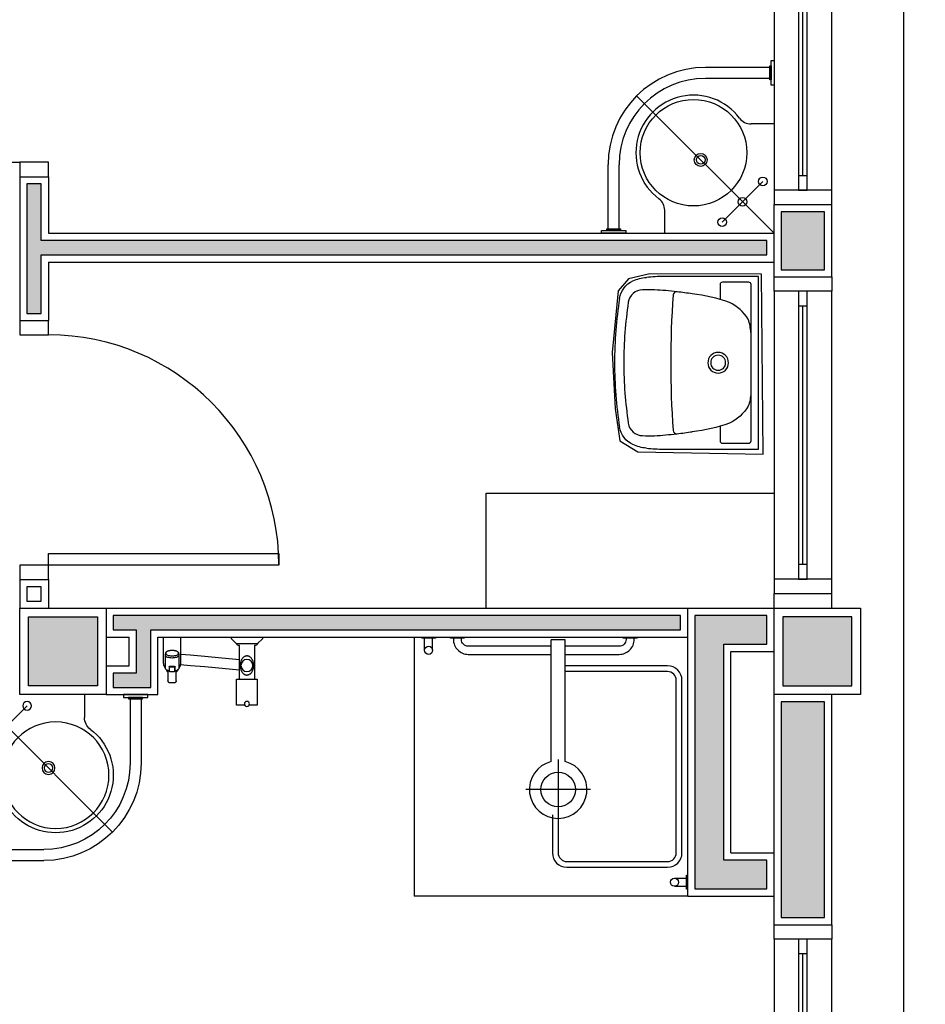
# Model space of a CAD drawing. Units: millimetres. Extents: x 44843 to 291538, y -113206 to 599.
# Drawn here: x 278962 to 279277, y -109700 to -109358 of the extents above; entities that cross this region are included whole.
import ezdxf

# ---------------------------------------------------------------- set-up
doc = ezdxf.new("R2010")
doc.units = ezdxf.units.MM
doc.header["$LTSCALE"] = 10
doc.linetypes.add('DASHDOT', pattern=[25.4, 12.7, -6.35, 0, -6.35])
for name, color, linetype in [('01', 13, 'Continuous'), ('02', 2, 'Continuous'), ('04', 4, 'Continuous'), ('30', 30, 'Continuous'), ('ARQ_Eixo', 8, 'DASHDOT'), ('EQUIP', 7, 'Continuous'), ('EQUIP_FIXOS', 13, 'Continuous'), ('EQUIP_I', 13, 'Continuous'), ('ESPEC', 2, 'Continuous'), ('LINVISTA', 13, 'Continuous'), ('MOBILIARIO', 13, 'Continuous'), ('PAREDE', 6, 'Continuous'), ('parede gesso', 135, 'Continuous'), ('PILAR', 6, 'Continuous'), ('pilar 250', 250, 'Continuous'), ('VISTA', 1, 'Continuous')]:
    doc.layers.add(name, color=color, linetype=linetype)
doc.layers.add('VPORTS', color=9, linetype='Continuous', plot=False)

# ---------------------------------------------------------------- blocks, each defined once
blk = doc.blocks.new('A$C13933B68')
for p, q in [((0.9554, 0.745), (0.9554, 0.665)), ((1.1138, 0.73), (1.1138, 0.5066)), ((1.1519, 0.73), (1.1519, 0.5065)), ((0.5754, 0.365), (0.6554, 0.365)), ((0.5904, 0.2066), (0.8138, 0.2066)), ((0.5904, 0.1685), (0.8139, 0.1685))]:
    blk.add_line(p, q)
for points in [[(1.1754, 0.735), (1.0903, 0.735), (1.0903, 0.745), (1.1754, 0.745)], [(1.1569, 0.73), (1.1088, 0.73), (1.1088, 0.735), (1.1569, 0.735)], [(0.5854, 0.2301), (0.5854, 0.145), (0.5754, 0.145), (0.5754, 0.2301)], [(0.5904, 0.2116), (0.5904, 0.1635), (0.5854, 0.1635), (0.5854, 0.2116)]]:
    blk.add_lwpolyline(points, close=True)
for centre, radius in [((0.7558, 0.706), 0.015), ((0.6851, 0.6353), 0.015), ((0.8554, 0.465), 0.185), ((0.6144, 0.5646), 0.015), ((0.8304, 0.49), 0.0225), ((0.8304, 0.49), 0.015)]:
    blk.add_circle(centre, radius)
for centre, radius, start, end in [((1.0054, 0.665), 0.05, 180, 233.1301), ((0.8554, 0.465), 0.2, 216.8699, 53.1301), ((0.8138, 0.5066), 0.3, 270, 360), ((0.8139, 0.5065), 0.338, 270, 360), ((0.6554, 0.315), 0.05, 36.8699, 90)]:
    blk.add_arc(centre, radius, start, end)
at = {"layer": 'ARQ_Eixo'}
for p, q in [((0.5754, 0.745), (1.0529, 0.2675)), ((0.7558, 0.706), (0.6144, 0.5646))]:
    blk.add_line(p, q, dxfattribs=at)
blk = doc.blocks.new('janela')
at = {"layer": '02'}
for points in [[(59379.55, 8312.27), (59384.55, 8312.27), (59384.55, 8332.27), (59379.55, 8332.27)], [(59489.55, 8312.27), (59484.55, 8312.27), (59484.55, 8332.27), (59489.55, 8332.27)]]:
    blk.add_lwpolyline(points, dxfattribs=at)
for points in [[(59384.55, 8323.77), (59384.55, 8320.77), (59389.55, 8320.77), (59389.55, 8323.77)], [(59479.55, 8323.77), (59479.55, 8320.77), (59484.55, 8320.77), (59484.55, 8323.77)]]:
    blk.add_lwpolyline(points, close=True, dxfattribs=at)
at = {"layer": 'MOBILIARIO'}
for p, q in [((59484.55, 8332.27), (59384.55, 8332.27)), ((59384.55, 8312.27), (59484.55, 8312.27))]:
    blk.add_line(p, q, dxfattribs=at)
at = {"layer": 'VISTA'}
for p, q in [((59479.55, 8323.77), (59389.55, 8323.77)), ((59389.55, 8322.27), (59479.55, 8322.27)), ((59389.55, 8320.77), (59479.55, 8320.77))]:
    blk.add_line(p, q, dxfattribs=at)
blk = doc.blocks.new('A$C2EBF7096')
blk.add_lwpolyline([(60.01, 17.09), (60.01, 50), (0, 50), (0, 17.09)])
for points in [[(8, 36.8), (2.7, 36.8, -0.414214), (1.9, 37.6), (1.9, 46.51, -0.414214), (2.7, 47.31), (57.3, 47.31, -0.414214), (58.1, 46.51), (58.1, 37.6, -0.414214), (57.3, 36.8), (52, 36.8)], [(19.48, 47.31, 0.094154), (14.9, 46.4, 0.14958), (9, 39.9)], [(40.54, 47.31, -0.094154), (45.11, 46.4, -0.14958), (51.01, 39.9, -0.058487), (53.96, 27)], [(9, 39.9, 0.058488), (6.05, 27)], [(6.05, 27, 0.00889), (5.35, 21.71)], [(54.67, 21.71, 0.00889), (53.96, 27)], [(5.34, 21.71, 0.013075), (4.65, 13.9)], [(5.35, 21.71, 0.426331), (6.45, 20.38)], [(53.56, 20.38, 0.426331), (54.67, 21.71)], [(55.36, 13.9, 0.012879), (54.68, 21.6)], [(6.45, 20.38, 0.036838), (53.55, 20.38)], [(0, 17.09, 0.020099), (0.33, 11.07)], [(4.65, 13.9, 0.032061), (4.7, 9.74)], [(55.31, 9.74, 0.032061), (55.36, 13.9)], [(59.68, 11.07, 0.020099), (60.01, 17.09)], [(7.65, 1.75, -0.255004), (1.56, 6.4, -0.080976), (0.34, 11.07)], [(59.68, 11.07, -0.080976), (58.45, 6.4, -0.255004), (52.36, 1.75)], [(51.05, 4.79, 0.371672), (55.31, 9.74), (55.31, 9.7)], [(8.97, 4.79, 0.035989), (30.01, 3.2)], [(29.99, 3.2, 0.035989), (51.03, 4.79)], [(7.65, 1.75, 0.037414), (30, 0)], [(30, 0, 0.037414), (52.35, 1.75)]]:
    blk.add_lwpolyline(points, format="xyb")
for points in [[(30, 39.6, 1), (30, 32.4, 1)], [(30, 38.6, 1), (30, 33.4, 1)]]:
    blk.add_lwpolyline(points, format="xyb", close=True)
at = {"ltscale": 0.00183}
blk.add_lwpolyline([(4.7, 9.7), (4.7, 9.74, 0.371672), (8.97, 4.79)], format="xyb", dxfattribs=at)
blk = doc.blocks.new('A$C326D2C51')
at = {"layer": 'LINVISTA'}
for p, q in [((10.73, 24.13), (0, 24.13)), ((0, 24.13), (0, 23.62)), ((10.73, 23.62), (10.73, 24.13)), ((28.3, 15.36), (28.3, 24.13)), ((28.42, 24.13), (28.3, 24.13)), ((34.3, 24.13), (28.42, 24.13)), ((34.42, 24.13), (34.3, 24.13)), ((34.42, 24.13), (34.42, 15.36)), ((0.08, 23.43), (1.54, 21.97)), ((9, 21.89), (1.73, 21.89)), ((2.74, 21.15), (2.72, 21.15)), ((2.74, 21.15), (2.74, 9.48)), ((8.01, 21.15), (8, 21.15)), ((8, 9.48), (8, 21.15)), ((9.19, 21.97), (10.65, 23.43)), ((29.02, 18), (29.02, 17.84)), ((29.02, 17.59), (29.02, 13.31)), ((29.14, 18.62), (29.03, 18.08)), ((33.69, 18.08), (33.59, 18.62)), ((33.7, 17.84), (33.7, 18)), ((33.7, 13.31), (33.7, 17.59)), ((30.32, 12.5), (30.32, 13.8)), ((30.37, 13.52), (30.37, 13.77)), ((32.35, 13.77), (32.35, 13.52)), ((32.4, 13.8), (32.4, 12.5)), ((29.76, 12.16), (29.92, 11.98)), ((29.92, 9.76), (29.92, 12.52)), ((30.37, 12.22), (30.37, 13.52)), ((32.35, 13.52), (32.35, 12.22)), ((32.8, 12.52), (32.8, 9.76)), ((32.8, 11.98), (32.96, 12.16)), ((8.94, 9.48), (1.79, 9.48)), ((1.79, 9.48), (1.79, 0.42)), ((8.94, 0.42), (8.94, 9.48)), ((29.92, 8.94), (29.92, 9.76)), ((29.92, 8.94), (29.92, 8.94)), ((32.26, 8.35), (30.46, 8.35)), ((32.8, 9.76), (32.8, 8.94)), ((1.79, 0.42), (4.61, 0.42)), ((6.12, 0.42), (8.94, 0.42))]:
    blk.add_line(p, q, dxfattribs=at)
for points in [[(8, 16.27), (14.11, 16.81), (20.05, 17.34), (25.11, 17.79), (28.3, 18.08)], [(8, 12.67), (14.01, 13.2), (19.95, 13.73), (25.02, 14.18), (28.43, 14.49)]]:
    blk.add_lwpolyline(points, dxfattribs=at)
blk.add_polyline3d([(5.37, 10.94, 0), (5.3, 10.94, 0), (5.17, 10.95, 0), (5.05, 10.97, 0), (4.92, 11, 0), (4.8, 11.04, 0), (4.71, 11.07, 0), (4.57, 11.14, 0), (4.43, 11.21, 0), (4.3, 11.3, 0), (4.18, 11.39, 0), (4, 11.55, 0), (3.84, 11.73, 0), (3.7, 11.91, 0), (3.57, 12.11, 0), (3.41, 12.41, 0), (3.28, 12.73, 0), (3.17, 13.07, 0), (3.12, 13.26, 0), (3.08, 13.46, 0), (3.05, 13.66, 0), (3.03, 13.83, 0), (3.02, 14.02, 0), (3.02, 14.2, 0), (3.02, 14.38, 0), (3.03, 14.57, 0), (3.04, 14.75, 0), (3.07, 14.99, 0), (3.12, 15.22, 0), (3.17, 15.45, 0), (3.26, 15.73, 0), (3.37, 16, 0), (3.49, 16.25, 0), (3.64, 16.5, 0), (3.77, 16.68, 0), (3.91, 16.86, 0), (4.07, 17.02, 0), (4.24, 17.17, 0), (4.35, 17.24, 0), (4.47, 17.32, 0), (4.59, 17.38, 0), (4.71, 17.44, 0), (4.84, 17.49, 0), (4.96, 17.52, 0), (5.09, 17.55, 0), (5.22, 17.56, 0), (5.34, 17.57, 0), (5.43, 17.57, 0), (5.51, 17.56, 0), (5.62, 17.55, 0), (5.71, 17.53, 0), (5.83, 17.5, 0), (5.94, 17.47, 0), (6.05, 17.43, 0), (6.16, 17.38, 0), (6.26, 17.32, 0), (6.38, 17.25, 0), (6.53, 17.14, 0), (6.67, 17.02, 0), (6.8, 16.89, 0), (6.91, 16.75, 0), (7.08, 16.52, 0), (7.23, 16.28, 0), (7.36, 16.02, 0), (7.46, 15.75, 0), (7.54, 15.52, 0), (7.6, 15.29, 0), (7.65, 15.04, 0), (7.68, 14.86, 0), (7.7, 14.67, 0), (7.71, 14.48, 0), (7.72, 14.33, 0), (7.72, 14.18, 0), (7.71, 14.03, 0), (7.7, 13.88, 0), (7.68, 13.66, 0), (7.65, 13.44, 0), (7.6, 13.23, 0), (7.53, 12.97, 0), (7.45, 12.71, 0), (7.35, 12.47, 0), (7.23, 12.23, 0), (7.1, 12.01, 0), (6.94, 11.79, 0), (6.77, 11.59, 0), (6.58, 11.41, 0), (6.47, 11.33, 0), (6.36, 11.25, 0), (6.24, 11.17, 0), (6.11, 11.11, 0), (5.98, 11.05, 0), (5.86, 11.01, 0), (5.74, 10.98, 0), (5.62, 10.96, 0), (5.5, 10.94, 0), (5.43, 10.94, 0)], close=True, dxfattribs=at)
for points in [[(29.02, 18, 0), (29.03, 18.08, 0)], [(29.02, 17.84, 0), (29.06, 17.67, 0), (29.16, 17.5, 0), (29.34, 17.34, 0), (29.57, 17.2, 0), (29.86, 17.08, 0), (30.19, 16.98, 0), (30.56, 16.9, 0), (30.96, 16.86, 0), (31.36, 16.84, 0)], [(29.02, 17.59, 0), (29.04, 17.74, 0)], [(33.59, 18.62, 0), (33.58, 18.67, 0), (33.55, 18.74, 0), (33.52, 18.81, 0), (33.47, 18.87, 0), (33.42, 18.94, 0), (33.36, 19, 0), (33.29, 19.06, 0), (33.21, 19.12, 0), (33.12, 19.18, 0), (33.02, 19.23, 0), (32.91, 19.28, 0), (32.8, 19.32, 0), (32.69, 19.36, 0), (32.57, 19.4, 0), (32.44, 19.43, 0), (32.31, 19.46, 0), (32.17, 19.49, 0), (32.03, 19.51, 0), (31.89, 19.53, 0), (31.75, 19.54, 0), (31.6, 19.55, 0), (31.46, 19.55, 0), (31.31, 19.55, 0), (31.16, 19.55, 0), (31.02, 19.54, 0), (30.87, 19.53, 0), (30.73, 19.52, 0), (30.59, 19.5, 0), (30.46, 19.47, 0), (30.32, 19.44, 0), (30.2, 19.41, 0), (30.07, 19.37, 0), (29.96, 19.33, 0), (29.84, 19.29, 0), (29.74, 19.24, 0), (29.64, 19.19, 0), (29.55, 19.14, 0), (29.46, 19.08, 0), (29.39, 19.02, 0), (29.32, 18.96, 0), (29.26, 18.89, 0), (29.21, 18.82, 0), (29.17, 18.75, 0), (29.15, 18.67, 0), (29.14, 18.62, 0)], [(33.59, 18.62, 0), (33.59, 18.46, 0), (33.52, 18.3, 0), (33.38, 18.14, 0), (33.19, 18, 0), (32.93, 17.87, 0), (32.63, 17.77, 0), (32.3, 17.68, 0), (31.93, 17.63, 0), (31.55, 17.6, 0), (31.16, 17.6, 0), (30.77, 17.63, 0), (30.41, 17.69, 0), (30.07, 17.77, 0), (29.77, 17.88, 0), (29.53, 18.01, 0), (29.33, 18.15, 0), (29.2, 18.3, 0), (29.14, 18.47, 0), (29.14, 18.62, 0)], [(31.36, 16.84, 0), (31.77, 16.86, 0), (32.16, 16.9, 0), (32.53, 16.98, 0), (32.87, 17.08, 0), (33.15, 17.2, 0), (33.39, 17.34, 0), (33.56, 17.5, 0), (33.67, 17.67, 0), (33.7, 17.84, 0)], [(33.7, 17.59, 0), (33.68, 17.74, 0)], [(33.69, 18.08, 0), (33.7, 18, 0)], [(28.46, 14.39, 0), (28.4, 14.62, 0), (28.34, 14.86, 0), (28.33, 14.98, 0), (28.31, 15.11, 0), (28.3, 15.23, 0), (28.3, 15.36, 0)], [(28.6, 14.07, 0), (28.6, 14.07, 0)], [(30.5, 13.93, 0), (30.48, 13.94, 0), (30.47, 13.94, 0), (30.46, 13.94, 0), (30.44, 13.94, 0), (30.43, 13.93, 0), (30.42, 13.93, 0), (30.4, 13.93, 0), (30.39, 13.92, 0), (30.38, 13.92, 0), (30.37, 13.91, 0), (30.36, 13.9, 0), (30.35, 13.89, 0), (30.35, 13.88, 0), (30.34, 13.87, 0), (30.33, 13.86, 0), (30.33, 13.85, 0), (30.33, 13.84, 0), (30.32, 13.83, 0), (30.32, 13.82, 0), (30.32, 13.8, 0)], [(30.37, 13.77, 0), (30.37, 13.77, 0), (30.37, 13.78, 0), (30.37, 13.78, 0), (30.37, 13.78, 0), (30.37, 13.79, 0), (30.37, 13.79, 0), (30.38, 13.79, 0), (30.38, 13.8, 0), (30.38, 13.8, 0), (30.38, 13.8, 0), (30.38, 13.81, 0), (30.39, 13.81, 0), (30.39, 13.81, 0), (30.4, 13.82, 0), (30.4, 13.82, 0), (30.41, 13.82, 0), (30.41, 13.82, 0), (30.42, 13.82, 0), (30.43, 13.82, 0), (30.43, 13.82, 0), (30.44, 13.82, 0), (30.45, 13.82, 0), (30.45, 13.82, 0), (30.46, 13.82, 0)], [(32.26, 13.82, 0), (32.04, 13.79, 0), (31.82, 13.76, 0), (31.59, 13.75, 0), (31.36, 13.74, 0), (31.13, 13.75, 0), (30.9, 13.76, 0), (30.68, 13.79, 0), (30.46, 13.82, 0)], [(30.5, 13.93, 0), (30.7, 13.9, 0), (30.92, 13.88, 0), (31.14, 13.87, 0), (31.36, 13.86, 0), (31.58, 13.87, 0), (31.8, 13.88, 0), (32.02, 13.9, 0), (32.23, 13.93, 0)], [(32.4, 13.8, 0), (32.4, 13.82, 0), (32.4, 13.83, 0), (32.4, 13.84, 0), (32.4, 13.85, 0), (32.39, 13.86, 0), (32.39, 13.87, 0), (32.38, 13.88, 0), (32.38, 13.88, 0), (32.37, 13.89, 0), (32.36, 13.9, 0), (32.35, 13.91, 0), (32.34, 13.91, 0), (32.33, 13.92, 0), (32.32, 13.93, 0), (32.31, 13.93, 0), (32.3, 13.93, 0), (32.29, 13.94, 0), (32.28, 13.94, 0), (32.26, 13.94, 0), (32.24, 13.94, 0), (32.23, 13.93, 0)], [(32.26, 13.82, 0), (32.27, 13.82, 0), (32.28, 13.82, 0), (32.29, 13.82, 0), (32.29, 13.82, 0), (32.3, 13.82, 0), (32.31, 13.82, 0), (32.32, 13.82, 0), (32.32, 13.82, 0), (32.33, 13.82, 0), (32.33, 13.81, 0), (32.34, 13.81, 0), (32.34, 13.81, 0), (32.34, 13.8, 0), (32.34, 13.8, 0), (32.35, 13.8, 0), (32.35, 13.79, 0), (32.35, 13.79, 0), (32.35, 13.78, 0), (32.35, 13.78, 0), (32.35, 13.78, 0), (32.35, 13.78, 0), (32.35, 13.77, 0), (32.35, 13.77, 0)], [(34.12, 14.07, 0), (34.14, 14.11, 0), (34.18, 14.2, 0), (34.22, 14.29, 0), (34.26, 14.39, 0), (34.26, 14.39, 0)], [(34.42, 15.36, 0), (34.41, 15.12, 0), (34.38, 14.87, 0), (34.33, 14.63, 0), (34.26, 14.39, 0)], [(34.26, 14.39, 0), (34.26, 14.39, 0)], [(29.02, 13.31, 0), (29.06, 13.14, 0), (29.16, 12.97, 0), (29.34, 12.81, 0), (29.57, 12.67, 0), (29.86, 12.55, 0), (30.19, 12.45, 0), (30.37, 12.41, 0)], [(29.37, 12.78, 0), (29.54, 12.45, 0), (29.76, 12.16, 0)], [(30.37, 12.44, 0), (30.37, 12.44, 0), (30.35, 12.47, 0), (30.32, 12.5, 0), (30.32, 12.5, 0)], [(30.45, 12.13, 0), (30.52, 12.12, 0), (30.66, 12.09, 0), (30.81, 12.08, 0), (30.95, 12.06, 0), (31.1, 12.05, 0), (31.25, 12.05, 0), (31.4, 12.05, 0), (31.55, 12.05, 0), (31.7, 12.06, 0), (31.85, 12.07, 0), (32, 12.09, 0), (32.14, 12.11, 0), (32.28, 12.13, 0)], [(32.35, 12.41, 0), (32.7, 12.49, 0), (33.02, 12.61, 0), (33.28, 12.74, 0), (33.48, 12.89, 0), (33.62, 13.05, 0), (33.69, 13.22, 0), (33.7, 13.31, 0)], [(32.4, 12.5, 0), (32.4, 12.5, 0), (32.38, 12.47, 0), (32.35, 12.44, 0), (32.35, 12.44, 0)], [(32.96, 12.16, 0), (33.18, 12.46, 0), (33.35, 12.78, 0)], [(29.92, 8.94, 0), (29.94, 8.79, 0), (29.95, 8.72, 0), (29.98, 8.64, 0)], [(30.46, 8.35, 0), (30.42, 8.35, 0), (30.37, 8.36, 0), (30.33, 8.37, 0), (30.29, 8.38, 0), (30.24, 8.4, 0), (30.2, 8.42, 0), (30.17, 8.44, 0), (30.13, 8.46, 0), (30.1, 8.49, 0), (30.06, 8.52, 0), (30.03, 8.56, 0), (30.01, 8.59, 0), (29.99, 8.62, 0), (29.98, 8.64, 0)], [(32.74, 8.64, 0), (32.72, 8.61, 0), (32.7, 8.58, 0), (32.68, 8.55, 0), (32.65, 8.51, 0), (32.61, 8.48, 0), (32.58, 8.45, 0), (32.54, 8.43, 0), (32.5, 8.41, 0), (32.46, 8.39, 0), (32.41, 8.37, 0), (32.37, 8.36, 0), (32.33, 8.36, 0), (32.3, 8.35, 0), (32.26, 8.35, 0)], [(32.74, 8.64, 0), (32.77, 8.72, 0), (32.79, 8.79, 0), (32.8, 8.94, 0)]]:
    blk.add_polyline3d(points, dxfattribs=at)
for centre, radius in [((5.37, 14.25), 2.1), ((5.37, 0.89), 0.894)]:
    blk.add_circle(centre, radius, dxfattribs=at)
for centre, radius, start, end in [((0.27, 23.62), 0.27, 180, 225), ((1.73, 22.16), 0.27, 225, 270), ((2.72, 22.23), 1.07, 198.0911, 270), ((8.01, 22.23), 1.07, 270, 341.9089), ((9, 22.16), 0.27, 270, 315), ((10.46, 23.62), 0.27, 315, 0), ((30.94, 15.23), 2.61, 198.829, 206.4264), ((31.14, 15.34), 2.84, 206.5743, 221.8213), ((31.59, 15.34), 2.84, 318.1958, 333.4444), ((30.46, 12.22), 0.09, 180, 259.5172), ((32.26, 12.22), 0.09, 280.4828, 0), ((30.67, 8.93), 0.75, 180.1704, 200.3494), ((30.2, 8.76), 0.252, 200.3473, 207.1723), ((32.52, 8.76), 0.252, 332.8236, 339.62), ((32.05, 8.93), 0.752, 339.7093, 358.9813)]:
    blk.add_arc(centre, radius, start, end, dxfattribs=at)
blk = doc.blocks.new('SACHS__2')
at = {"layer": 'EQUIP', "color": 0, "linetype": 'ByBlock'}
for p, q in [((42.29, 2.4), (0, 2.4)), ((0, 2.4), (0, -2.4)), ((42.29, -2.4), (0, -2.4))]:
    blk.add_line(p, q, dxfattribs=at)
blk.add_arc((52, 0), 10, 193.8865, 166.1135, dxfattribs=at)
at = {"layer": 'EQUIP_I'}
for p, q in [((52, 11.2), (52, -11.2)), ((41.6, 0), (63.2, 0))]:
    blk.add_line(p, q, dxfattribs=at)
blk.add_circle((52, 0), 6, dxfattribs=at)

msp = doc.modelspace()

# ---------------------------------------------------------------- hatches: boundary and pattern name
at = {"layer": '30'}
h = msp.add_hatch(color=256, dxfattribs=at)
h.paths.add_polyline_path([(277196.586, -109575.149), (277186.586, -109575.149), (277186.586, -109610.149), (277111.586, -109610.149), (277111.586, -109620.149), (277196.586, -109620.149)])
h.paths.add_polyline_path([(277391.586, -110870.149), (277381.586, -110870.149), (277381.586, -110948.008), (277356.586, -110948.008), (277356.586, -110958.008), (277391.586, -110958.008)])
h.paths.add_polyline_path([(279206.586, -109575.149), (279221.586, -109575.149), (279221.586, -109565.149), (279196.586, -109565.149), (279196.586, -109660.149), (279221.586, -109660.149), (279221.586, -109650.149), (279206.586, -109650.149)])
h.paths.add_polyline_path([(276321.586, -108800.149), (276311.586, -108800.149), (276311.586, -108815.149), (276236.586, -108815.149), (276236.586, -108800.149), (276226.586, -108800.149), (276226.586, -108825.149), (276321.586, -108825.149)])
h.paths.add_polyline_path([(273485.591, -108364.149), (273460.591, -108364.149), (273460.591, -108374.149), (273475.591, -108374.149), (273475.591, -108449.149), (273460.591, -108449.149), (273460.591, -108459.149), (273485.591, -108459.149)])
h.paths.add_polyline_path([(274814.586, -106255.149), (274799.586, -106255.149), (274799.586, -106180.149), (274797.086, -106180.149), (274789.586, -106180.149), (274789.586, -106265.149), (274814.586, -106265.149)])
h.paths.add_polyline_path([(278749.086, -112050.149), (278696.586, -112050.149), (278696.586, -112065.149), (278749.086, -112065.149)])
h.paths.add_polyline_path([(274834.586, -108192.149), (274819.586, -108192.149), (274819.586, -108198.649), (274834.586, -108198.649)])
h.paths.add_polyline_path([(274990.586, -110230.149), (274975.586, -110230.149), (274975.586, -110245.149), (274990.586, -110245.149)])
h.paths.add_polyline_path([(275176.586, -110230.149), (275105.586, -110230.149), (275105.586, -110245.149), (275176.586, -110245.149)])
h.paths.add_polyline_path([(274820.586, -110230.149), (274799.586, -110230.149), (274799.586, -110245.149), (274820.586, -110245.149)])
h.paths.add_polyline_path([(274684.586, -110230.149), (274508.586, -110230.149), (274508.586, -110285.149), (274523.586, -110285.149), (274523.586, -110245.149), (274684.586, -110245.149)])
h.paths.add_polyline_path([(274523.586, -110400.149), (274508.586, -110400.149), (274508.586, -110415.149), (274523.586, -110415.149)])
h.paths.add_polyline_path([(274523.586, -110530.149), (274508.586, -110530.149), (274508.586, -110582.649), (274523.586, -110582.649)])
h.paths.add_polyline_path([(274523.586, -110697.649), (274508.586, -110697.649), (274508.586, -110712.649), (274523.586, -110712.649)])
h.paths.add_polyline_path([(274613.586, -110850.149), (274530.586, -110850.149), (274530.586, -110865.149), (274613.586, -110865.149)])
h.paths.add_polyline_path([(274523.586, -110827.649), (274508.586, -110827.649), (274508.586, -110840.149), (274523.586, -110840.149)])
h.paths.add_polyline_path([(275198.586, -110850.149), (275155.586, -110850.149), (275155.586, -110865.149), (275198.586, -110865.149)])
h.paths.add_polyline_path([(275040.586, -110850.149), (274988.586, -110850.149), (274988.586, -110865.149), (275040.586, -110865.149)])
h.paths.add_polyline_path([(274873.586, -110850.149), (274865.586, -110850.149), (274865.586, -110865.149), (274873.586, -110865.149)])
h.paths.add_polyline_path([(274820.586, -110850.149), (274728.586, -110850.149), (274728.586, -110865.149), (274820.586, -110865.149)])
h.paths.add_polyline_path([(276441.586, -110565.149), (276426.586, -110565.149), (276426.586, -110580.149), (276441.586, -110580.149)])
h.paths.add_polyline_path([(276441.586, -110405.149), (276426.586, -110405.149), (276426.586, -110450.149), (276441.586, -110450.149)])
h.paths.add_polyline_path([(276441.586, -110825.149), (276426.586, -110825.149), (276426.586, -110835.149), (276441.586, -110835.149)])
h.paths.add_polyline_path([(276441.586, -110695.149), (276426.586, -110695.149), (276426.586, -110710.149), (276441.586, -110710.149)])
h.paths.add_polyline_path([(276701.586, -110850.149), (276566.586, -110850.149), (276566.586, -110865.149), (276701.586, -110865.149)])
h.paths.add_polyline_path([(277111.586, -110850.149), (277096.586, -110850.149), (277096.586, -110865.149), (277111.586, -110865.149)])
h.paths.add_polyline_path([(276981.586, -110850.149), (276966.586, -110850.149), (276966.586, -110865.149), (276981.586, -110865.149)])
h.paths.add_polyline_path([(277501.586, -110850.149), (277356.586, -110850.149), (277356.586, -110865.149), (277501.586, -110865.149)])
h.paths.add_polyline_path([(277241.586, -110850.149), (277226.586, -110850.149), (277226.586, -110865.149), (277241.586, -110865.149)])
h.paths.add_polyline_path([(278041.586, -110850.149), (278026.586, -110850.149), (278026.586, -110865.149), (278041.586, -110865.149)])
h.paths.add_polyline_path([(277911.586, -110850.149), (277766.586, -110850.149), (277766.586, -110865.149), (277911.586, -110865.149)])
h.paths.add_polyline_path([(278171.586, -110850.149), (278156.586, -110850.149), (278156.586, -110865.149), (278171.586, -110865.149)])
h.paths.add_polyline_path([(278441.586, -110695.149), (278426.586, -110695.149), (278426.586, -110710.149), (278441.586, -110710.149)])
h.paths.add_polyline_path([(278441.586, -110825.149), (278426.586, -110825.149), (278426.586, -110835.149), (278441.586, -110835.149)])
h.paths.add_polyline_path([(278301.586, -110850.149), (278286.586, -110850.149), (278286.586, -110865.149), (278301.586, -110865.149)])
h.paths.add_polyline_path([(278441.586, -110405.149), (278426.586, -110405.149), (278426.586, -110450.149), (278441.586, -110450.149)])
h.paths.add_polyline_path([(278441.586, -110565.149), (278426.586, -110565.149), (278426.586, -110580.149), (278441.586, -110580.149)])
h.paths.add_polyline_path([(278251.586, -110230.149), (278196.586, -110230.149), (278196.586, -110245.149), (278251.586, -110245.149)])
h.paths.add_polyline_path([(278411.586, -110230.149), (278366.586, -110230.149), (278366.586, -110245.149), (278411.586, -110245.149)])
h.paths.add_polyline_path([(278441.586, -110260.149), (278426.586, -110260.149), (278426.586, -110290.149), (278441.586, -110290.149)])
h.paths.add_polyline_path([(277951.586, -110230.149), (277896.586, -110230.149), (277896.586, -110245.149), (277951.586, -110245.149)])
h.paths.add_polyline_path([(278081.586, -110230.149), (278066.586, -110230.149), (278066.586, -110245.149), (278081.586, -110245.149)])
h.paths.add_polyline_path([(277781.586, -110230.149), (277766.586, -110230.149), (277766.586, -110245.149), (277781.586, -110245.149)])
h.paths.add_polyline_path([(277249.086, -110230.149), (277226.586, -110230.149), (277226.586, -110245.149), (277249.086, -110245.149)])
h.paths.add_polyline_path([(277439.086, -110230.149), (277364.086, -110230.149), (277364.086, -110245.149), (277439.086, -110245.149)])
h.paths.add_polyline_path([(277611.586, -110230.149), (277554.086, -110230.149), (277554.086, -110245.149), (277611.586, -110245.149)])
h.paths.add_polyline_path([(276811.586, -110230.149), (276762.586, -110230.149), (276762.586, -110245.149), (276811.586, -110245.149)])
h.paths.add_polyline_path([(276981.586, -110230.149), (276966.586, -110230.149), (276966.586, -110245.149), (276981.586, -110245.149)])
h.paths.add_polyline_path([(277111.586, -110230.149), (277096.586, -110230.149), (277096.586, -110245.149), (277111.586, -110245.149)])
h.paths.add_polyline_path([(276517.586, -110230.149), (276456.586, -110230.149), (276456.586, -110245.149), (276517.586, -110245.149)])
h.paths.add_polyline_path([(276441.586, -110260.149), (276426.586, -110260.149), (276426.586, -110290.149), (276441.586, -110290.149)])
h.paths.add_polyline_path([(276647.586, -110230.149), (276632.586, -110230.149), (276632.586, -110245.149), (276647.586, -110245.149)])
h.paths.add_polyline_path([(275446.586, -110005.149), (275221.586, -110005.149), (275221.586, -110015.149), (275446.586, -110015.149)])
h.paths.add_polyline_path([(275486.586, -109950.149), (275476.588, -109950.149), (275476.586, -109975.149), (275486.586, -109975.149)])
h.paths.add_polyline_path([(275446.586, -109565.149), (275332.586, -109565.149), (275332.586, -109575.149), (275446.586, -109575.149)])
h.paths.add_polyline_path([(275486.586, -109605.149), (275476.589, -109605.149), (275476.589, -109645.149), (275486.586, -109645.149)])
h.paths.add_polyline_path([(275486.589, -109750.149), (275476.586, -109750.149), (275476.586, -109800.149), (275201.589, -109800.149), (275201.589, -109810.149), (275476.589, -109810.149), (275476.586, -109845.149), (275486.589, -109845.149)])
h.paths.add_polyline_path([(274834.586, -108700.149), (274819.586, -108700.149), (274819.586, -109174.149), (274834.586, -109174.149)])
h.paths.add_polyline_path([(274834.586, -109236.149), (274820.586, -109236.149), (274820.586, -109204.149), (274819.586, -109204.149), (274819.586, -109250.149), (274819.586, -109280.149), (274834.586, -109280.149)])
h.paths.add_polyline_path([(274834.586, -108340.149), (274842.586, -108340.149), (274842.586, -108325.149), (274819.586, -108325.149), (274819.586, -108665.149), (274834.586, -108665.149)])
h.paths.add_polyline_path([(274834.586, -107890.149), (274819.586, -107890.149), (274819.586, -108162.149), (274834.586, -108162.149)])
h.paths.add_polyline_path([(274834.586, -108313.649), (274819.586, -108313.649), (274819.586, -108320.149), (274834.586, -108320.149)])
h.paths.add_polyline_path([(274834.586, -107375.149), (274819.586, -107375.149), (274819.586, -107855.149), (274834.586, -107855.149)])
h.paths.add_polyline_path([(274834.586, -106775.149), (274819.586, -106775.149), (274819.586, -107340.149), (274834.586, -107340.149)])
h.paths.add_polyline_path([(274834.586, -106180.149), (274819.586, -106180.149), (274819.586, -106740.149), (274834.586, -106740.149)])
h.paths.add_polyline_path([(274794.586, -106160.157), (274433.086, -106160.157), (274433.086, -106175.149), (274794.586, -106175.149)])
h.paths.add_polyline_path([(274388.083, -106160.157), (273930.586, -106160.157), (273930.586, -106175.149), (274388.083, -106175.149)])
h.paths.add_polyline_path([(273885.586, -106150.149), (273875.586, -106150.149), (273875.586, -106220.149), (273905.589, -106220.149), (273905.589, -106210.149), (273885.586, -106210.149), (273885.586, -106187.649)])
h.paths.add_polyline_path([(273925.586, -106190.149), (273910.589, -106190.149), (273910.589, -106245.149), (273925.586, -106245.149)])
h.paths.add_polyline_path([(273925.588, -106360.149), (273910.589, -106360.149), (273910.589, -106370.149), (273925.588, -106370.149)])
h.paths.add_polyline_path([(273925.554, -106670.149), (273910.589, -106670.149), (273910.589, -106806.809), (273925.568, -106806.809)])
h.paths.add_polyline_path([(273925.589, -106485.149), (273913.09, -106485.149), (273913.09, -106512.649), (273910.589, -106512.649), (273910.589, -106515.149), (273925.589, -106515.149)])
h.paths.add_polyline_path([(273925.572, -106851.809), (273910.589, -106851.809), (273910.589, -107468.469), (273925.631, -107468.469)])
h.paths.add_polyline_path([(273925.635, -107513.469), (273910.589, -107513.469), (273910.589, -107738.149), (273910.665, -107738.149), (273910.665, -107829.309), (273925.666, -107829.309)])
h.paths.add_polyline_path([(273925.677, -107944.309), (273910.665, -107944.309), (273910.665, -107959.309), (273925.678, -107959.309)])
h.paths.add_polyline_path([(273728.125, -108145.149), (273713.125, -108145.149), (273713.125, -108160.149), (273728.125, -108160.149)])
h.paths.add_polyline_path([(273885.665, -108145.149), (273843.125, -108145.149), (273843.125, -108160.149), (273885.665, -108160.149)])
h.paths.add_polyline_path([(273925.689, -108074.309), (273910.665, -108074.309), (273910.665, -108130.149), (273925.695, -108130.149)])
h.paths.add_polyline_path([(273598.125, -108145.149), (273460.59, -108145.149), (273460.59, -108160.149), (273598.125, -108160.149)])
h.paths.add_polyline_path([(273550.586, -108110.149), (273405.586, -108110.149), (273405.586, -108255.149), (273435.613, -108255.15), (273435.613, -108245.15), (273415.586, -108245.149), (273415.586, -108120.149), (273540.586, -108120.149), (273540.586, -108140.149), (273550.586, -108140.149)])
h.paths.add_polyline_path([(273440.599, -108612.649), (273440.599, -108625.149), (273455.591, -108625.149), (273455.591, -108612.649)])
h.paths.add_polyline_path([(273455.591, -108497.649), (273455.591, -108175.149), (273440.616, -108175.149), (273440.604, -108497.649)])
h.paths.add_polyline_path([(273455.591, -108670.149), (273440.6, -108670.149), (273440.599, -108750.149), (273455.591, -108750.149)])
h.paths.add_polyline_path([(273455.591, -108865.149), (273440.59, -108865.149), (273440.59, -108880.149), (273455.591, -108880.149)])
h.paths.add_polyline_path([(273455.591, -108995.149), (273440.591, -108995.149), (273440.592, -109174.149), (273455.591, -109174.149)])
h.paths.add_polyline_path([(273455.591, -109231.149), (273440.589, -109231.149), (273440.589, -109280.076), (273455.591, -109280.076)])
h.paths.add_polyline_path([(273455.591, -109395.076), (273440.589, -109395.076), (273440.589, -109540.149), (273455.591, -109540.149)])
h.paths.add_polyline_path([(273455.591, -109795.149), (273440.59, -109795.149), (273440.59, -109810.149), (273455.591, -109810.149)])
h.paths.add_polyline_path([(273455.591, -109925.149), (273440.59, -109925.149), (273440.589, -109940.149), (273455.591, -109940.149)])
h.paths.add_polyline_path([(273455.591, -110055.149), (273440.589, -110055.149), (273440.589, -110070.149), (273455.591, -110070.149)])
h.paths.add_polyline_path([(273455.591, -110325.149), (273440.589, -110325.149), (273440.591, -110470.149), (273455.591, -110470.149)])
h.paths.add_polyline_path([(273455.591, -110585.149), (273440.591, -110585.149), (273440.588, -110651.864), (273455.591, -110651.864)])
h.paths.add_polyline_path([(273479.299, -110709.113), (273468.692, -110719.72), (273493.821, -110744.848), (273504.428, -110734.242)])
h.paths.add_polyline_path([(273585.745, -110815.559), (273575.138, -110826.166), (273630.104, -110881.132), (273640.711, -110870.525)])
h.paths.add_polyline_path([(273729.099, -110958.913), (273722.028, -110951.842), (273711.421, -110962.449), (273718.492, -110969.52)])
h.paths.add_polyline_path([(273810.416, -111040.231), (273799.81, -111050.837), (273838.685, -111089.713), (273849.292, -111079.106)])
h.paths.add_polyline_path([(273950.252, -111176.531), (273936.11, -111190.673), (273973.036, -111227.599), (273987.178, -111213.457)])
h.paths.add_polyline_path([(274064.959, -111294.774), (274054.353, -111305.38), (274077.531, -111328.559), (274088.138, -111317.952)])
h.paths.add_polyline_path([(274190.668, -111420.482), (274187.133, -111416.947), (274176.526, -111427.554), (274180.062, -111431.089)])
h.paths.add_polyline_path([(274275.191, -111505.005), (274271.985, -111501.8), (274261.379, -111512.406), (274264.584, -111515.612)])
h.paths.add_polyline_path([(274356.508, -111586.322), (274345.901, -111596.929), (274370.981, -111622.008), (274381.587, -111611.401)])
h.paths.add_polyline_path([(274685.586, -111635.149), (274600.586, -111635.149), (274600.586, -111650.149), (274685.586, -111650.149)])
h.paths.add_polyline_path([(274485.586, -111635.149), (274438.802, -111635.149), (274438.802, -111650.149), (274485.586, -111650.149)])
h.paths.add_polyline_path([(274845.586, -111635.149), (274800.586, -111635.149), (274800.586, -111650.149), (274845.586, -111650.149)])
h.paths.add_polyline_path([(275116.086, -111635.149), (275111.086, -111635.149), (275111.086, -111650.149), (275116.086, -111650.149)])
h.paths.add_polyline_path([(274996.086, -111635.149), (274875.586, -111635.149), (274875.586, -111650.149), (274996.086, -111650.149)])
h.paths.add_polyline_path([(275381.586, -111635.149), (275376.586, -111635.149), (275376.586, -111650.149), (275381.586, -111650.149)])
h.paths.add_polyline_path([(275264.086, -111632.649), (275228.586, -111632.649), (275228.586, -111652.649), (275264.086, -111652.649)])
h.paths.add_polyline_path([(275526.586, -111655.149), (275516.586, -111655.149), (275516.586, -112045.149), (275526.586, -112045.149)])
h.paths.add_polyline_path([(275526.586, -112090.149), (275516.586, -112090.149), (275516.586, -112395.149), (275526.586, -112395.149)])
h.paths.add_polyline_path([(276441.586, -112050.149), (276326.586, -112050.149), (276326.586, -112065.149), (276441.586, -112065.149)])
h.paths.add_polyline_path([(276701.586, -112050.149), (276686.586, -112050.149), (276686.586, -112065.149), (276701.586, -112065.149)])
h.paths.add_polyline_path([(276571.586, -112050.149), (276556.586, -112050.149), (276556.586, -112065.149), (276571.586, -112065.149)])
h.paths.add_polyline_path([(277241.586, -112050.149), (277226.586, -112050.149), (277226.586, -112065.149), (277241.586, -112065.149)])
h.paths.add_polyline_path([(277111.586, -112050.149), (276966.586, -112050.149), (276966.586, -112065.149), (277111.586, -112065.149)])
h.paths.add_polyline_path([(277501.586, -112050.149), (277356.586, -112050.149), (277356.586, -112065.149), (277501.586, -112065.149)])
h.paths.add_polyline_path([(278011.586, -112050.149), (277975.586, -112050.149), (277975.586, -112065.149), (278011.586, -112065.149)])
h.paths.add_polyline_path([(277860.586, -112050.149), (277766.586, -112050.149), (277766.586, -112065.149), (277860.586, -112065.149)])
h.paths.add_polyline_path([(278301.586, -112050.149), (278256.586, -112050.149), (278256.586, -112065.149), (278301.586, -112065.149)])
h.paths.add_polyline_path([(278141.586, -112050.149), (278126.586, -112050.149), (278126.586, -112065.149), (278141.586, -112065.149)])
h.paths.add_polyline_path([(278581.586, -112050.149), (278456.586, -112050.149), (278456.586, -112065.149), (278581.586, -112065.149)])
h.paths.add_polyline_path([(278936.586, -112050.149), (278864.086, -112050.149), (278864.086, -112065.149), (278936.586, -112065.149)])
h.paths.add_polyline_path([(279241.586, -111935.149), (279226.586, -111935.149), (279226.586, -112045.149), (279241.586, -112045.149)])
h.paths.add_polyline_path([(279276.586, -111955.149), (279246.586, -111955.149), (279246.586, -111965.149), (279266.586, -111965.149), (279266.586, -112090.149), (279254.086, -112090.149), (279214.086, -112090.149), (279141.586, -112090.149), (279141.586, -112070.149), (279131.586, -112070.149), (279131.586, -112100.149), (279276.586, -112100.149)])
h.paths.add_polyline_path([(279211.586, -112050.149), (279051.586, -112050.149), (279051.586, -112065.149), (279211.586, -112065.149)])
h.paths.add_polyline_path([(279241.586, -111800.149), (279226.586, -111800.149), (279226.586, -111820.149), (279241.586, -111820.149)])
h.paths.add_polyline_path([(279241.586, -111575.149), (279226.586, -111575.149), (279226.586, -111685.149), (279241.586, -111685.149)])
h.paths.add_polyline_path([(279241.586, -111525.149), (279226.586, -111525.149), (279226.586, -111530.149), (279241.586, -111530.149)])
h.paths.add_polyline_path([(279241.586, -111195.149), (279226.586, -111195.149), (279226.586, -111264.149), (279241.586, -111264.149)])
h.paths.add_polyline_path([(279241.586, -111379.149), (279226.586, -111379.149), (279226.586, -111410.149), (279241.586, -111410.149)])
h.paths.add_polyline_path([(279241.586, -111011.149), (279226.586, -111011.149), (279226.586, -111080.149), (279241.586, -111080.149)])
h.paths.add_polyline_path([(279241.586, -110870.149), (279226.586, -110870.149), (279226.586, -110896.149), (279241.586, -110896.149)])
h.paths.add_polyline_path([(279241.586, -110695.149), (279226.586, -110695.149), (279226.586, -110705.149), (279241.586, -110705.149)])
h.paths.add_polyline_path([(279241.586, -110390.149), (279226.586, -110390.149), (279226.586, -110400.149), (279241.586, -110400.149)])
h.paths.add_polyline_path([(279241.586, -110513.899), (279226.586, -110513.899), (279226.586, -110580.149), (279241.586, -110580.149)])
h.paths.add_polyline_path([(279241.586, -110145.149), (279226.586, -110145.149), (279226.586, -110225.149), (279241.586, -110225.149)])
h.paths.add_polyline_path([(279241.586, -110015.149), (279226.586, -110015.149), (279226.586, -110030.149), (279241.586, -110030.149)])
h.paths.add_polyline_path([(279241.586, -109785.149), (279226.586, -109785.149), (279226.586, -109900.149), (279241.586, -109900.149)])
h.paths.add_polyline_path([(279241.586, -109595.149), (279226.586, -109595.149), (279226.586, -109670.149), (279241.586, -109670.149)])
h.paths.add_polyline_path([(279241.586, -109424.814), (279226.586, -109424.814), (279226.586, -109444.981), (279241.586, -109444.981)])
h.paths.add_polyline_path([(279241.586, -109174.734), (279226.586, -109174.734), (279226.586, -109309.814), (279241.586, -109309.814)])
h.paths.add_polyline_path([(279276.586, -109134.814), (279246.586, -109134.814), (279246.586, -109144.814), (279266.586, -109144.814), (279266.586, -109269.814), (279246.586, -109269.814), (279246.586, -109279.814), (279276.586, -109279.814)])
h.paths.add_polyline_path([(278996.586, -108780.149), (278984.586, -108780.149), (278984.586, -108800.149), (278981.586, -108800.149), (278981.586, -109149.814), (278994.586, -109149.814), (278994.586, -109149.814), (279221.586, -109149.814), (279221.586, -109149.734), (279241.586, -109149.734), (279241.586, -109134.814), (278996.586, -109134.814)])
h.paths.add_polyline_path([(278996.586, -108745.149), (278926.586, -108745.149), (278926.586, -108775.149), (278936.586, -108775.149), (278936.586, -108755.149), (278986.586, -108755.149), (278986.586, -108775.149), (278996.586, -108775.149)])
h.paths.add_polyline_path([(278644.086, -108780.149), (278566.586, -108780.149), (278566.586, -108795.149), (278644.086, -108795.149)])
h.paths.add_polyline_path([(278774.086, -108780.149), (278759.086, -108780.149), (278759.086, -108795.149), (278774.086, -108795.149)])
h.paths.add_polyline_path([(278949.586, -108780.149), (278889.086, -108780.149), (278889.086, -108795.149), (278949.586, -108795.149)])
h.paths.add_polyline_path([(278301.586, -108780.149), (278259.086, -108780.149), (278259.086, -108795.149), (278301.586, -108795.149)])
h.paths.add_polyline_path([(278016.586, -108780.149), (277894.086, -108780.149), (277894.086, -108795.149), (278016.586, -108795.149)])
h.paths.add_polyline_path([(278144.086, -108780.149), (278131.586, -108780.149), (278131.586, -108795.149), (278144.086, -108795.149)])
h.paths.add_polyline_path([(277611.586, -108780.149), (277486.586, -108780.149), (277486.586, -108795.149), (277611.586, -108795.149)])
h.paths.add_polyline_path([(277779.086, -108780.149), (277766.586, -108780.149), (277766.586, -108795.149), (277779.086, -108795.149)])
h.paths.add_polyline_path([(277241.586, -108780.149), (277096.586, -108780.149), (277096.586, -108795.149), (277241.586, -108795.149)])
h.paths.add_polyline_path([(277371.586, -108780.149), (277356.586, -108780.149), (277356.586, -108795.149), (277371.586, -108795.149)])
h.paths.add_polyline_path([(276688.086, -108780.149), (276673.086, -108780.149), (276673.086, -108795.149), (276688.086, -108795.149)])
h.paths.add_polyline_path([(276811.586, -108780.149), (276803.086, -108780.149), (276803.086, -108795.149), (276811.586, -108795.149)])
h.paths.add_polyline_path([(276981.586, -108780.149), (276966.586, -108780.149), (276966.586, -108795.149), (276981.586, -108795.149)])
h.paths.add_polyline_path([(276334.086, -108780.149), (276166.586, -108780.149), (276166.586, -108795.149), (276334.086, -108795.149)])
h.paths.add_polyline_path([(276558.086, -108780.149), (276449.086, -108780.149), (276449.086, -108795.149), (276558.086, -108795.149)])
h.paths.add_polyline_path([(275751.586, -108780.149), (275743.085, -108780.149), (275743.085, -108795.149), (275751.586, -108795.149)])
h.paths.add_polyline_path([(275881.586, -108780.149), (275866.586, -108780.149), (275866.586, -108795.149), (275881.586, -108795.149)])
h.paths.add_polyline_path([(275997.586, -108780.149), (275996.586, -108780.149), (275996.586, -108795.149), (275997.586, -108795.149)])
h.paths.add_polyline_path([(275441.586, -108780.149), (275332.586, -108780.149), (275332.586, -108795.149), (275441.586, -108795.149)])
h.paths.add_polyline_path([(275571.586, -108780.149), (275556.586, -108780.149), (275556.586, -108795.149), (275571.586, -108795.149)])
h.paths.add_polyline_path([(275708.085, -108780.149), (275686.586, -108780.149), (275686.586, -108795.149), (275708.085, -108795.149)])
at = {"layer": 'parede gesso'}
h = msp.add_hatch(dxfattribs=at)
h.set_pattern_fill('HONEY', color=256, scale=12, style=0)
h.set_pattern_definition([(0, (278821.5856, -109320.1486), (2.25, 1.299038), [1.5, -3]), (120, (278821.5856, -109320.1486), (-2.25, 1.299038), [1.5, -3]), (60, (278821.5856, -109320.1486), (5e-09, 2.5980762), [-3, 1.5])])
h.paths.add_polyline_path([(279221.586, -109434.814), (278969.586, -109434.814), (278969.586, -109415.149), (278964.586, -109415.149), (278964.586, -109460.149), (278969.586, -109460.149), (278969.586, -109439.814), (279221.586, -109439.814)])
h = msp.add_hatch(dxfattribs=at)
h.set_pattern_fill('HONEY', color=256, scale=12, style=0)
h.set_pattern_definition([(0, (278994.5856, -109590.1486), (2.25, 1.299038), [1.5, -3]), (120, (278994.5856, -109590.1486), (-2.25, 1.299038), [1.5, -3]), (60, (278994.5856, -109590.1486), (5e-09, 2.598076), [-3, 1.5])])
h.paths.add_polyline_path([(279191.586, -109565.149), (278994.586, -109565.149), (278994.586, -109570.149), (279002.586, -109570.149), (279002.586, -109585.149), (278994.586, -109585.149), (278994.586, -109590.149), (279007.586, -109590.149), (279007.586, -109570.149), (279191.586, -109570.149)])
at = {"layer": 'pilar 250'}
h = msp.add_hatch(color=256, dxfattribs=at)
h.paths.add_polyline_path([(279251.086, -109565.649), (279227.086, -109565.649), (279227.086, -109589.649), (279251.086, -109589.649)])
h.paths.add_polyline_path([(278989.086, -109565.649), (278965.086, -109565.649), (278965.086, -109589.649), (278989.086, -109589.649)])
h.paths.add_polyline_path([(278989.086, -109155.314), (278965.086, -109155.314), (278965.086, -109169.314), (278989.086, -109169.314)])
h.paths.add_polyline_path([(279241.086, -109155.234), (279227.086, -109155.234), (279227.086, -109169.234), (279241.086, -109169.234)])
h.paths.add_polyline_path([(278979.086, -108770.649), (278955.086, -108770.649), (278955.086, -108794.649), (278979.086, -108794.649)])
h.paths.add_polyline_path([(278451.086, -108766.149), (278451.086, -108760.649), (278417.086, -108760.649), (278417.086, -108794.649), (278451.086, -108794.649)])
h.paths.add_polyline_path([(278438.586, -109285.649), (278414.586, -109285.649), (278414.586, -109309.649), (278438.586, -109309.649)])
h.paths.add_polyline_path([(278451.086, -109565.649), (278427.086, -109565.649), (278427.086, -109589.649), (278451.086, -109589.649)])
h.paths.add_polyline_path([(278046.086, -109565.649), (278022.086, -109565.649), (278022.086, -109589.649), (278046.086, -109589.649)])
h.paths.add_polyline_path([(278048.586, -109285.649), (278024.586, -109285.649), (278024.586, -109309.649), (278048.586, -109309.649)])
h.paths.add_polyline_path([(277646.086, -109285.649), (277622.086, -109285.649), (277622.086, -109309.649), (277646.086, -109309.649)])
h.paths.add_polyline_path([(277646.086, -109565.649), (277622.086, -109565.649), (277622.086, -109589.649), (277646.086, -109589.649)])
h.paths.add_polyline_path([(277247.086, -109564.649), (277221.086, -109564.649), (277221.086, -109590.649), (277247.086, -109590.649)])
h.paths.add_polyline_path([(277246.086, -109285.649), (277222.086, -109285.649), (277222.086, -109309.649), (277246.086, -109309.649)])
h.paths.add_polyline_path([(276846.086, -109285.649), (276822.086, -109285.649), (276822.086, -109309.649), (276846.086, -109309.649)])
h.paths.add_polyline_path([(276846.086, -109565.649), (276822.086, -109565.649), (276822.086, -109589.649), (276846.086, -109589.649)])
h.paths.add_polyline_path([(276851.086, -108760.649), (276817.086, -108760.649), (276817.086, -108794.649), (276851.086, -108794.649)])
h.paths.add_polyline_path([(277651.086, -108766.149), (277651.086, -108760.649), (277617.086, -108760.649), (277617.086, -108794.649), (277651.086, -108794.649)])

# ---------------------------------------------------------------- linework, layer by layer
at = {"layer": '01'}
for p, q in [((279099.086, -109572.649), (279099.086, -109662.649)), ((279102.686, -109577.249), (279102.686, -109573.049)), ((279105.486, -109577.249), (279105.486, -109573.049)), ((279194.086, -109662.649), (279099.086, -109662.649))]:
    msp.add_line(p, q, dxfattribs=at)
for points in [[(279106.486, -109572.649), (279106.486, -109573.049), (279101.686, -109573.049), (279101.686, -109572.649)], [(279116.486, -109572.649), (279116.486, -109573.049), (279111.686, -109573.049), (279111.686, -109572.649)], [(279176.486, -109572.649), (279176.486, -109573.049), (279171.686, -109573.049), (279171.686, -109572.649)]]:
    msp.add_lwpolyline(points, dxfattribs=at)
for points in [[(279146.686, -109575.849), (279117.886, -109575.849, -0.4142136), (279115.486, -109573.449), (279115.486, -109573.049), (279112.686, -109573.049), (279112.686, -109573.449, 0.4142136), (279117.886, -109578.649), (279146.686, -109578.649)], [(279151.486, -109578.649), (279170.286, -109578.649, 0.4142136), (279175.486, -109573.449), (279175.486, -109573.049), (279172.686, -109573.049), (279172.686, -109573.449, -0.4142136), (279170.286, -109575.849), (279151.486, -109575.849)], [(279149.086, -109634.649), (279149.086, -109647.649, 0.4142136), (279152.086, -109650.649), (279187.086, -109650.649, 0.4142136), (279190.086, -109647.649), (279190.086, -109587.649, 0.4142136), (279187.086, -109584.649), (279152.086, -109584.649, 0.050382), (279151.486, -109584.709)]]:
    msp.add_lwpolyline(points, format="xyb", dxfattribs=at)
msp.add_circle((279104.086, -109577.249), 1.4, dxfattribs=at)
msp.add_circle((279104.086, -109577.249), 1.4, dxfattribs=at)
at = {"layer": '02'}
for points in [[(278972.086, -109412.649), (278972.086, -109407.649), (278962.086, -109407.649), (278962.086, -109412.649)], [(278962.086, -109462.649), (278962.086, -109467.649), (278972.086, -109467.649), (278972.086, -109462.649)], [(278972.086, -109552.649), (278972.086, -109547.649), (278962.086, -109547.649), (278962.086, -109552.649)]]:
    msp.add_lwpolyline(points, dxfattribs=at)
msp.add_lwpolyline([(278972.086, -109543.649), (279052.086, -109543.649), (279052.086, -109547.649), (278972.086, -109547.649)], close=True, dxfattribs=at)
at = {"layer": '04'}
for p, q in [((278962.086, -109412.649), (278972.086, -109412.649)), ((278962.086, -109412.649), (278962.086, -109462.649)), ((278972.086, -109412.649), (278972.086, -109432.314)), ((278972.086, -109432.314), (279224.086, -109432.314)), ((278972.086, -109442.314), (279224.086, -109442.314)), ((278972.086, -109442.314), (278972.086, -109462.649)), ((278962.086, -109462.649), (278972.086, -109462.649)), ((278962.086, -109552.649), (278962.086, -109562.649)), ((278962.086, -109552.649), (278972.086, -109552.649)), ((278972.086, -109552.649), (278972.086, -109562.649)), ((278992.086, -109562.649), (279194.086, -109562.649)), ((278992.086, -109572.649), (279000.086, -109572.649)), ((279000.086, -109582.649), (279000.086, -109572.649)), ((279010.086, -109572.649), (279194.086, -109572.649)), ((279010.086, -109592.649), (279010.086, -109572.649)), ((278992.086, -109582.649), (279000.086, -109582.649)), ((278992.086, -109592.649), (279010.086, -109592.649))]:
    msp.add_line(p, q, dxfattribs=at)
at = {"layer": '30'}
for points in [[(279241.586, -109424.814), (279226.586, -109424.814), (279226.586, -109444.981), (279241.586, -109444.981)], [(279206.586, -109575.149), (279221.586, -109575.149), (279221.586, -109565.149), (279196.586, -109565.149), (279196.586, -109660.149), (279221.586, -109660.149), (279221.586, -109650.149), (279206.586, -109650.149)], [(279241.586, -109595.149), (279226.586, -109595.149), (279226.586, -109670.149), (279241.586, -109670.149)]]:
    msp.add_lwpolyline(points, close=True, dxfattribs=at)
at = {"layer": 'EQUIP'}
msp.add_lwpolyline([(279147.086, -109634.447), (279147.086, -109647.649, 0.4142136), (279152.086, -109652.649), (279187.086, -109652.649, 0.4142136), (279192.086, -109647.649), (279192.086, -109587.649, 0.4142136), (279187.086, -109582.649), (279152.086, -109582.649, 0.0300815), (279151.486, -109582.685)], format="xyb", dxfattribs=at)
at = {"layer": 'ESPEC'}
msp.add_lwpolyline([(279269.086, -111952.649), (279269.086, -109282.314)], dxfattribs=at)
at = {"layer": 'LINVISTA'}
for p, q in [((279124.086, -109522.649), (279224.086, -109522.649)), ((279124.086, -109562.649), (279124.086, -109522.649)), ((279189.486, -109656.435), (279193.686, -109656.435)), ((279189.486, -109659.235), (279193.686, -109659.235))]:
    msp.add_line(p, q, dxfattribs=at)
msp.add_lwpolyline([(279194.086, -109660.235), (279193.686, -109660.235), (279193.686, -109655.435), (279194.086, -109655.435)], dxfattribs=at)
msp.add_circle((279189.486, -109657.835), 1.4, dxfattribs=at)
for centre, start, end in [((278962.086, -109327.649), 180, 270), ((278972.086, -109547.649), 0, 90)]:
    msp.add_arc(centre, 80, start, end, dxfattribs=at)
at = {"layer": 'PAREDE'}
for p, q in [((279224.086, -109447.481), (279224.086, -109422.314)), ((279224.086, -109422.314), (279244.086, -109422.314)), ((279244.086, -109447.481), (279244.086, -109422.314)), ((279224.086, -109447.481), (279244.086, -109447.481)), ((279224.086, -109672.649), (279224.086, -109557.481)), ((279224.086, -109557.481), (279244.086, -109557.481)), ((279244.086, -109562.649), (279244.086, -109557.481)), ((279194.086, -109662.649), (279194.086, -109562.649)), ((279194.086, -109562.649), (279224.086, -109562.649)), ((279209.086, -109577.649), (279224.086, -109577.649)), ((279209.086, -109647.649), (279209.086, -109577.649)), ((279244.086, -109672.649), (279244.086, -109592.649)), ((279209.086, -109647.649), (279224.086, -109647.649)), ((279194.086, -109662.649), (279224.086, -109662.649)), ((279224.086, -109672.649), (279244.086, -109672.649))]:
    msp.add_line(p, q, dxfattribs=at)
at = {"layer": 'parede gesso'}
for points in [[(279221.586, -109434.814), (278969.586, -109434.814), (278969.586, -109415.149), (278964.586, -109415.149), (278964.586, -109460.149), (278969.586, -109460.149), (278969.586, -109439.814), (279221.586, -109439.814)], [(278969.586, -109555.149), (278964.586, -109555.149), (278964.586, -109560.149), (278969.586, -109560.149)], [(279191.586, -109565.149), (278994.586, -109565.149), (278994.586, -109570.149), (279002.586, -109570.149), (279002.586, -109585.149), (278994.586, -109585.149), (278994.586, -109590.149), (279007.586, -109590.149), (279007.586, -109570.149), (279191.586, -109570.149)]]:
    msp.add_lwpolyline(points, close=True, dxfattribs=at)
at = {"layer": 'PILAR'}
for points in [[(278962.086, -109562.649), (278992.086, -109562.649), (278992.086, -109592.649), (278962.086, -109592.649)], [(279224.086, -109562.649), (279254.086, -109562.649), (279254.086, -109592.649), (279224.086, -109592.649)]]:
    msp.add_lwpolyline(points, close=True, dxfattribs=at)
at = {"layer": 'pilar 250'}
for p, q in [((279251.086, -109565.649), (279227.086, -109565.649)), ((279227.086, -109565.649), (279227.086, -109589.649)), ((279251.086, -109589.649), (279251.086, -109565.649)), ((279227.086, -109589.649), (279251.086, -109589.649))]:
    msp.add_line(p, q, dxfattribs=at)
for points in [[(278965.086, -109565.649), (278989.086, -109565.649), (278989.086, -109589.649), (278965.086, -109589.649)], [(279251.086, -109565.649), (279227.086, -109565.649), (279227.086, -109589.649), (279251.086, -109589.649)]]:
    msp.add_lwpolyline(points, close=True, dxfattribs=at)
at = {"layer": 'VPORTS'}
msp.add_lwpolyline([(279219.748, -109446.491), (279180.891, -109446.379), (279173.515, -109448.138), (279169.928, -109452.265), (279167.826, -109473.728), (279168.841, -109493.21), (279170.535, -109504.393), (279176.762, -109508.249), (279220.279, -109509.061), (279219.748, -109446.491)], dxfattribs=at)

# ---------------------------------------------------------------- block references
for name, p, rotation in [('janela', (287556.36, -168801.861), 90), ('A$C2EBF7096', (279168.652, -109447.314), 270), ('janela', (287556.36, -168937.028), 90), ('janela', (287556.36, -169162.196), 90)]:
    msp.add_blockref(name, p, dxfattribs=dict(rotation=rotation))
at = {"layer": 'EQUIP', "xscale": -1}
msp.add_blockref('A$C326D2C51', (279046.373, -109596.777), dxfattribs=at)
at = {"layer": 'EQUIP', "rotation": 270}
msp.add_blockref('SACHS__2', (279149.086, -109573.649), dxfattribs=at)
at = {"layer": 'EQUIP_FIXOS', "color": 0, "yscale": 100, "zscale": 100}
for p, xscale, rotation in [((279281.624, -109357.814), 100, 180), ((279021.086, -109535.11), -100, 90)]:
    msp.add_blockref('A$C13933B68', p, dxfattribs=dict(at, xscale=xscale, rotation=rotation))

doc.saveas('drawing.dxf')
